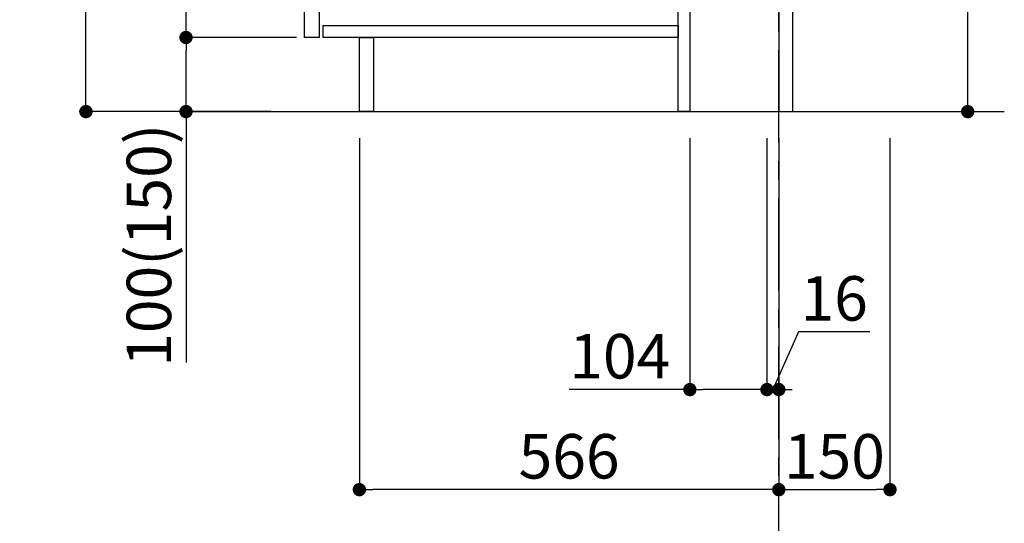
# Model space of a CAD drawing. Extents: x 27948 to 54421, y -22065 to -13188.
# Drawn here: x 47332 to 48661, y -20428 to -19749 of the extents above; entities that cross this region are included whole.
import ezdxf

# ---------------------------------------------------------------- set-up
doc = ezdxf.new("R2010")
doc.units = 0
doc.header["$LTSCALE"] = 50
doc.header["$MEASUREMENT"] = 0
doc.linetypes.add('CENTER', pattern=[2, 1.25, -0.25, 0.25, -0.25])
doc.layers.get('0').update_dxf_attribs({"linetype": 'CONTINUOUS'})
doc.layers.get('DEFPOINTS').update_dxf_attribs({"color": 146, "linetype": 'CONTINUOUS'})
for name, color, linetype in [('111-壁仕上', 3, 'CONTINUOUS'), ('122-扉', 6, 'CONTINUOUS'), ('166-寸法B', 11, 'CONTINUOUS')]:
    doc.layers.add(name, color=color, linetype=linetype)
doc.styles.add('KH001', font='txt')
doc.dimstyles.new('KH1xx030', dxfattribs={"dimscale": 30, "dimtxt": 2, "dimasz": 0.6, "dimexe": 0.3, "dimexo": 1.2, "dimgap": 0.5, "dimtad": 3, "dimdec": 1, "dimdsep": 46, "dimlunit": 6, "dimtxsty": 'KH001', "dimblk": 'DOT', "dimcen": 1, "dimdle": 1, "dimclrd": 256, "dimclre": 256, "dimclrt": 256, "dimadec": 0, "dimazin": 0, "dimtfac": 1, "dimtdec": 1, "dimtix": 1, "dimtmove": 2, "dimatfit": 3, "dimldrblk": 'CLOSEDBLANK', "dimfxl": 1, "dimtolj": 1, "dimtzin": 0, "dimlwd": -1, "dimlwe": -1, "dimarcsym": 0})

# ---------------------------------------------------------------- blocks, each defined once
blk = doc.blocks.new('_Dot')
at = {"color": 0, "linetype": 'ByBlock', "lineweight": -2}
blk.add_line((-0.5, 0), (-1, 0), dxfattribs=at)
at = {"color": 0, "linetype": 'ByBlock', "const_width": 0.5}
blk.add_lwpolyline([(-0.25, 0, 1), (0.25, 0, 1)], format="xyb", close=True, dxfattribs=at)
blk = doc.blocks.new('*D130')
at = {"layer": '166-寸法B', "transparency": 16777216}
for p, q in [((48611.5, -19684.5), (48611.5, -19349.8)), ((48411.6, -19684.5), (48620.5, -19684.5)), ((48611.5, -19854.5), (48611.5, -19702.5)), ((48392.6, -19872.5), (48620.5, -19872.5))]:
    blk.add_line(p, q, dxfattribs=at)
at = {"layer": 'DEFPOINTS', "color": 0, "transparency": 16777216}
for p in [(48375.6, -19684.5), (48611.5, -19684.5), (48356.6, -19872.5)]:
    blk.add_point(p, dxfattribs=at)
at = {"layer": '166-寸法B', "transparency": 16777216, "xscale": 18, "yscale": 18, "zscale": 18}
for p, rotation in [((48611.5, -19684.5), 90), ((48611.5, -19872.5), 270)]:
    blk.add_blockref('_Dot', p, dxfattribs=dict(at, rotation=rotation))
at = {"layer": '166-寸法B', "transparency": 16777216, "insert": (48561.5, -19507.8), "char_height": 60, "attachment_point": 5, "rotation": 90, "style": 'KH001'}
blk.add_mtext('\\A1;188(238)', dxfattribs=at)
blk = doc.blocks.new('_ClosedBlank')
at = {"color": 0, "linetype": 'ByBlock', "lineweight": -2}
for p, q in [((-1, 0.167), (0, 0)), ((-1, 0.167), (-1, -0.167)), ((0, 0), (-1, -0.167))]:
    blk.add_line(p, q, dxfattribs=at)
blk = doc.blocks.new('*D133')
at = {"layer": '166-寸法B', "transparency": 16777216}
for p, q in [((48236.6, -19908.5), (48236.6, -20256.5)), ((48340.6, -19908.5), (48340.6, -20256.5)), ((48236.6, -20247.5), (48073.6, -20247.5)), ((48322.6, -20247.5), (48254.6, -20247.5))]:
    blk.add_line(p, q, dxfattribs=at)
at = {"layer": 'DEFPOINTS', "color": 0, "transparency": 16777216}
for p in [(48236.6, -19872.5), (48340.6, -19872.5), (48236.6, -20247.5)]:
    blk.add_point(p, dxfattribs=at)
at = {"layer": '166-寸法B', "transparency": 16777216, "xscale": 18, "yscale": 18, "zscale": 18, "rotation": 180}
blk.add_blockref('_Dot', (48236.6, -20247.5), dxfattribs=at)
at = {"layer": '166-寸法B', "transparency": 16777216, "xscale": 18, "yscale": 18, "zscale": 18}
blk.add_blockref('_Dot', (48340.6, -20247.5), dxfattribs=at)
at = {"layer": '166-寸法B', "transparency": 16777216, "insert": (48142, -20202.5), "char_height": 60, "attachment_point": 5, "style": 'KH001'}
blk.add_mtext('\\A1;104', dxfattribs=at)
blk = doc.blocks.new('*D134')
at = {"layer": '166-寸法B', "transparency": 16777216}
for p, q in [((48340.6, -19908.5), (48340.6, -20256.5)), ((48356.6, -19908.5), (48356.6, -20256.5)), ((48383.3, -20169.5), (48348.6, -20247.5)), ((48479.3, -20169.5), (48383.3, -20169.5)), ((48322.6, -20247.5), (48304.6, -20247.5)), ((48340.6, -20247.5), (48356.6, -20247.5))]:
    blk.add_line(p, q, dxfattribs=at)
at = {"layer": 'DEFPOINTS', "color": 0, "transparency": 16777216}
for p in [(48340.6, -19872.5), (48356.6, -19872.5), (48356.6, -20247.5)]:
    blk.add_point(p, dxfattribs=at)
at = {"layer": '166-寸法B', "transparency": 16777216, "xscale": 18, "yscale": 18, "zscale": 18}
blk.add_blockref('_Dot', (48340.6, -20247.5), dxfattribs=at)
at = {"layer": '166-寸法B', "transparency": 16777216, "xscale": 18, "yscale": 18, "zscale": 18, "rotation": 180}
blk.add_blockref('_Dot', (48356.6, -20247.5), dxfattribs=at)
at = {"layer": '166-寸法B', "transparency": 16777216, "insert": (48431.3, -20124.5), "char_height": 60, "attachment_point": 5, "style": 'KH001'}
blk.add_mtext('\\A1;16', dxfattribs=at)
blk = doc.blocks.new('*D135')
at = {"layer": '166-寸法B', "transparency": 16777216}
for p, q in [((48356.6, -19908.5), (48356.6, -20391.5)), ((48506.6, -19908.5), (48506.6, -20391.5)), ((48374.6, -20382.5), (48488.6, -20382.5))]:
    blk.add_line(p, q, dxfattribs=at)
at = {"layer": 'DEFPOINTS', "color": 0, "transparency": 16777216}
for p in [(48356.6, -19872.5), (48506.6, -19872.5), (48506.6, -20382.5)]:
    blk.add_point(p, dxfattribs=at)
at = {"layer": '166-寸法B', "transparency": 16777216, "xscale": 18, "yscale": 18, "zscale": 18, "rotation": 180}
blk.add_blockref('_Dot', (48356.6, -20382.5), dxfattribs=at)
at = {"layer": '166-寸法B', "transparency": 16777216, "xscale": 18, "yscale": 18, "zscale": 18}
blk.add_blockref('_Dot', (48506.6, -20382.5), dxfattribs=at)
at = {"layer": '166-寸法B', "transparency": 16777216, "insert": (48431.6, -20337.5), "char_height": 60, "attachment_point": 5, "style": 'KH001'}
blk.add_mtext('\\A1;150', dxfattribs=at)
blk = doc.blocks.new('*D136')
at = {"layer": '166-寸法B', "transparency": 16777216}
for p, q in [((47670.6, -19012.5), (47412.7, -19012.5)), ((47421.7, -19854.5), (47421.7, -19030.5)), ((47671.1, -19872.5), (47412.7, -19872.5))]:
    blk.add_line(p, q, dxfattribs=at)
at = {"layer": 'DEFPOINTS', "color": 0, "transparency": 16777216}
for p in [(47421.7, -19012.5), (47706.6, -19012.5), (47707.1, -19872.5)]:
    blk.add_point(p, dxfattribs=at)
at = {"layer": '166-寸法B', "transparency": 16777216, "xscale": 18, "yscale": 18, "zscale": 18}
for p, rotation in [((47421.7, -19012.5), 90), ((47421.7, -19872.5), 270)]:
    blk.add_blockref('_Dot', p, dxfattribs=dict(at, rotation=rotation))
at = {"layer": '166-寸法B', "transparency": 16777216, "insert": (47371.6, -19442.5), "char_height": 60, "attachment_point": 5, "rotation": 90, "style": 'KH001'}
blk.add_mtext('\\A1;860(910)', dxfattribs=at)
blk = doc.blocks.new('*D139')
at = {"layer": '166-寸法B', "transparency": 16777216}
for p, q in [((47705.6, -19772.5), (47547.7, -19772.5)), ((47556.7, -19854.5), (47556.7, -19790.5)), ((47671.1, -19872.5), (47547.7, -19872.5)), ((47556.7, -19872.5), (47556.7, -20210.9))]:
    blk.add_line(p, q, dxfattribs=at)
at = {"layer": 'DEFPOINTS', "color": 0, "transparency": 16777216}
for p in [(47556.7, -19772.5), (47741.6, -19772.5), (47707.1, -19872.5)]:
    blk.add_point(p, dxfattribs=at)
at = {"layer": '166-寸法B', "transparency": 16777216, "xscale": 18, "yscale": 18, "zscale": 18}
for p, rotation in [((47556.7, -19772.5), 90), ((47556.7, -19872.5), 270)]:
    blk.add_blockref('_Dot', p, dxfattribs=dict(at, rotation=rotation))
at = {"layer": '166-寸法B', "transparency": 16777216, "insert": (47506.6, -20052.8), "char_height": 60, "attachment_point": 5, "rotation": 90, "style": 'KH001'}
blk.add_mtext('\\A1;100(150)', dxfattribs=at)
blk = doc.blocks.new('*D140')
at = {"layer": '166-寸法B', "transparency": 16777216}
for p, q in [((47670.6, -19052.5), (47547.7, -19052.5)), ((47556.7, -19754.5), (47556.7, -19070.5)), ((47705.6, -19772.5), (47547.7, -19772.5))]:
    blk.add_line(p, q, dxfattribs=at)
at = {"layer": 'DEFPOINTS', "color": 0, "transparency": 16777216}
for p in [(47556.7, -19052.5), (47706.6, -19052.5), (47741.6, -19772.5)]:
    blk.add_point(p, dxfattribs=at)
at = {"layer": '166-寸法B', "transparency": 16777216, "xscale": 18, "yscale": 18, "zscale": 18}
for p, rotation in [((47556.7, -19052.5), 90), ((47556.7, -19772.5), 270)]:
    blk.add_blockref('_Dot', p, dxfattribs=dict(at, rotation=rotation))
at = {"layer": '166-寸法B', "transparency": 16777216, "insert": (47511.7, -19412.5), "char_height": 60, "attachment_point": 5, "rotation": 90, "style": 'KH001'}
blk.add_mtext('\\A1;720', dxfattribs=at)
blk = doc.blocks.new('*D143')
at = {"layer": '166-寸法B', "transparency": 16777216}
for p, q in [((47790.6, -19908.5), (47790.6, -20391.5)), ((48356.6, -19908.5), (48356.6, -20391.5)), ((48338.6, -20382.5), (47808.6, -20382.5))]:
    blk.add_line(p, q, dxfattribs=at)
at = {"layer": 'DEFPOINTS', "color": 0, "transparency": 16777216}
for p in [(47790.6, -19872.5), (48356.6, -19872.5), (47790.6, -20382.5)]:
    blk.add_point(p, dxfattribs=at)
at = {"layer": '166-寸法B', "transparency": 16777216, "xscale": 18, "yscale": 18, "zscale": 18, "rotation": 180}
blk.add_blockref('_Dot', (47790.6, -20382.5), dxfattribs=at)
at = {"layer": '166-寸法B', "transparency": 16777216, "xscale": 18, "yscale": 18, "zscale": 18}
blk.add_blockref('_Dot', (48356.6, -20382.5), dxfattribs=at)
at = {"layer": '166-寸法B', "transparency": 16777216, "insert": (48073.6, -20337.5), "char_height": 60, "attachment_point": 5, "style": 'KH001'}
blk.add_mtext('\\A1;566', dxfattribs=at)

msp = doc.modelspace()

# ---------------------------------------------------------------- linework, layer by layer
at = {"layer": '111-壁仕上', "color": 253, "linetype": 'CENTER', "ltscale": 2}
msp.add_line((48356.59, -20714.26), (48356.59, -18797.06), dxfattribs=at)
at = {"layer": '111-壁仕上', "ltscale": 2}
msp.add_line((47562.66, -19872.51), (48660.86, -19872.51), dxfattribs=at)
at = {"layer": '122-扉', "color": 253}
for points in [[(48356.59, -19872.51), (48375.59, -19872.51), (48375.59, -19052.51), (48356.59, -19052.51)], [(47716.59, -19239.51), (47736.59, -19239.51), (47736.59, -19772.51), (47716.59, -19772.51)], [(48220.59, -19692.51), (48236.59, -19692.51), (48236.59, -19872.51), (48220.59, -19872.51)], [(47790.59, -19772.51), (47809.59, -19772.51), (47809.59, -19872.51), (47790.59, -19872.51)]]:
    msp.add_lwpolyline(points, close=True, dxfattribs=at)
at = {"layer": '122-扉', "color": 253, "linetype": 'Continuous'}
msp.add_lwpolyline([(47741.59, -19756.51), (48220.59, -19756.51), (48220.59, -19772.51), (47741.59, -19772.51)], close=True, dxfattribs=at)

# ---------------------------------------------------------------- dimensions: what is measured, and where the dimension line sits
at = {"layer": '166-寸法B'}
dim = msp.add_linear_dim(base=(47421.65, -19012.51), p1=(47707.12, -19872.51), p2=(47706.59, -19012.51), angle=90, dimstyle='KH1xx030', override={"dimpost": '(910)'}, dxfattribs=at)
dim.commit()
dim.dimension.update_dxf_attribs({"geometry": '*D136', "text_midpoint": (47371.64, -19442.51)})
dim = msp.add_linear_dim(base=(47556.65, -19052.51), p1=(47741.59, -19772.51), p2=(47706.59, -19052.51), angle=90, dimstyle='KH1xx030', dxfattribs=at)
dim.commit()
dim.dimension.update_dxf_attribs({"geometry": '*D140', "text_midpoint": (47511.65, -19412.51)})
for base, p1, p2, override, picture, middle in [((48611.47, -19684.51), (48356.59, -19872.51), (48375.59, -19684.51), {"dimpost": '(238)', "dimtmove": 1}, '*D130', (48656.02, -19507.81)), ((47556.65, -19772.51), (47707.12, -19872.51), (47741.59, -19772.51), {"dimpost": '(150)', "dimtmove": 1}, '*D139', (47597.72, -20052.84))]:
    dim = msp.add_linear_dim(base=base, p1=p1, p2=p2, angle=90, dimstyle='KH1xx030', override=override, dxfattribs=at)
    dim.commit()
    dim.dimension.update_dxf_attribs({"geometry": picture, "text_midpoint": middle, "dimtype": 128})
for base, p2, picture, middle in [((47790.59, -20382.51), (47790.59, -19872.51), '*D143', (48073.59, -20337.51)), ((48506.59, -20382.51), (48506.59, -19872.51), '*D135', (48431.59, -20337.51))]:
    dim = msp.add_linear_dim(base=base, p1=(48356.59, -19872.51), p2=p2, dimstyle='KH1xx030', dxfattribs=at)
    dim.commit()
    dim.dimension.update_dxf_attribs({"geometry": picture, "text_midpoint": middle})
for base, p2, picture, middle in [((48236.59, -20247.51), (48236.59, -19872.51), '*D133', (48141.96, -20254)), ((48356.59, -20247.51), (48356.59, -19872.51), '*D134', (48398.28, -20169.51))]:
    dim = msp.add_linear_dim(base=base, p1=(48340.59, -19872.51), p2=p2, dimstyle='KH1xx030', override={"dimtmove": 1}, dxfattribs=at)
    dim.commit()
    dim.dimension.update_dxf_attribs({"geometry": picture, "text_midpoint": middle, "dimtype": 128})

doc.saveas('drawing.dxf')
